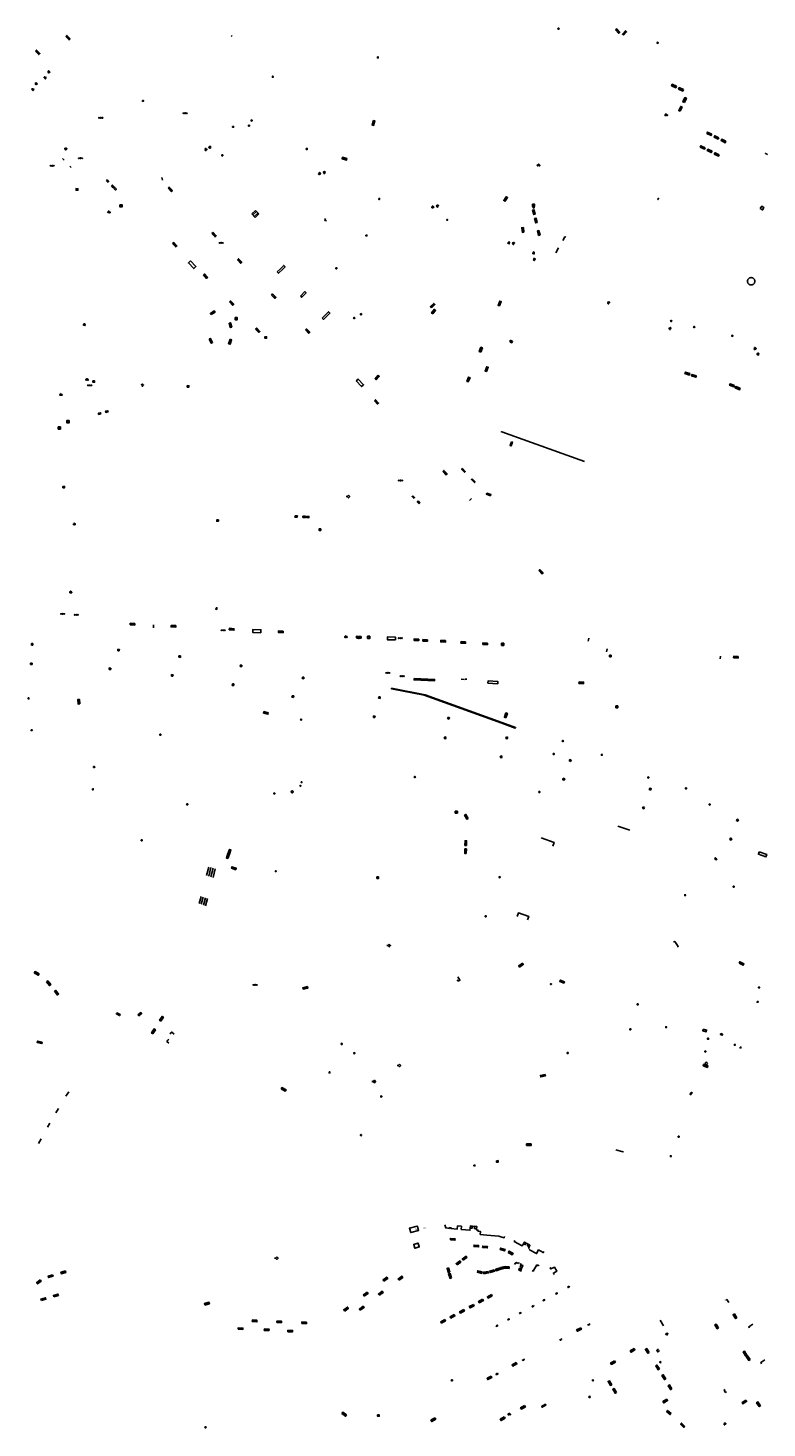
# Model space of a CAD drawing. Units: inches. Extents: x 574345 to 589616, y 4785911 to 4798522.
# Drawn here: x 583564 to 583923, y 4796727 to 4797407 of the extents above; entities that cross this region are included whole.
import ezdxf
from ezdxf.enums import TextEntityAlignment as Align

# ---------------------------------------------------------------- set-up
doc = ezdxf.new("R2010")
doc.units = ezdxf.units.IN
doc.header["$MEASUREMENT"] = 0
for name, color, linetype in [('090101', 1, 'Continuous'), ('090102', 9, 'Continuous'), ('090103', 9, 'Continuous'), ('090106', 9, 'Continuous'), ('090107', 9, 'Continuous'), ('090109', 9, 'Continuous'), ('090111', 4, 'Continuous'), ('090114', 9, 'Continuous'), ('090117', 9, 'Continuous'), ('090120', 9, 'Continuous'), ('090122', 9, 'Continuous'), ('090202', 1, 'Continuous'), ('090203', 9, 'Continuous'), ('090205', 9, 'Continuous'), ('090206', 9, 'Continuous'), ('090207', 9, 'Continuous'), ('090209', 9, 'Continuous'), ('090210', 9, 'Continuous'), ('090212', 9, 'Continuous'), ('090213', 9, 'Continuous'), ('090216', 9, 'Continuous'), ('090217', 9, 'Continuous'), ('090218', 9, 'Continuous'), ('090223', 9, 'Continuous'), ('090311', 9, 'Continuous'), ('260208', 9, 'Continuous')]:
    doc.layers.add(name, color=color, linetype=linetype)
doc.styles.add('ARIAL', font='arial.ttf', dxfattribs={"height": 1})
doc.styles.add('ROMANS', font='romans__.ttf', dxfattribs={"height": 1})
doc.styles.get("Standard").update_dxf_attribs({"font": 'arial.ttf'})

# ---------------------------------------------------------------- blocks, each defined once
blk = doc.blocks.new('POSTEM')
for radius in [0.29, 0.21, 0.12]:
    blk.add_circle((0, 0), radius)
blk = doc.blocks.new('POSTEH')
for points in [[(-0.23, 0.23), (0.23, 0.23), (0.23, -0.23), (-0.23, -0.23), (-0.23, 0.23)], [(-0.145, 0.145), (0.145, 0.145), (0.145, -0.145), (-0.145, -0.145), (-0.145, 0.145)], [(-0.065, 0.065), (0.065, 0.065), (0.065, -0.065), (-0.065, -0.065), (-0.065, 0.065)]]:
    blk.add_lwpolyline(points)
blk = doc.blocks.new('A$Cde1f4e34')
at = {"layer": '090223'}
for points in [[(0, 0.12, 1), (0, -0.12, 1)], [(0.4, 0.11, 1), (0.4, -0.13, 1)]]:
    blk.add_lwpolyline(points, format="xyb", close=True, dxfattribs=at)
at = {"layer": '090223', "const_width": 0.01}
blk.add_lwpolyline([(-0.06, 0.53), (-0.06, 0.02)], dxfattribs=at)
blk.add_lwpolyline([(-0.06, 0.53), (0.14, 0.53, -0.828096), (0.07, 0.31), (-0.06, 0.31)], format="xyb", dxfattribs=at)
at = {"layer": '090223'}
for points in [[(0.14, 0.26), (0.09, 0.26), (0.08, 0.24), (0.01, 0.01)], [(0.31, 0.22), (0.22, -0.01), (0.06, 0.17)], [(0.07, 0.2), (0.3, 0.19)], [(0.3, 0.19), (0.4, -0.01), (0.22, -0.01)], [(0.28, 0.23), (0.36, 0.22)]]:
    blk.add_lwpolyline(points, dxfattribs=at)
blk = doc.blocks.new('PBICIS')
at = {"layer": '090223', "xscale": 1.963139950929655, "yscale": 1.963139950929655, "zscale": 1.963139950929655}
blk.add_blockref('A$Cde1f4e34', (-0.33, -0.16), dxfattribs=at)
blk = doc.blocks.new('OTA_TAO')
for points in [[(0.31, 0.68), (1.13, 0.68), (1.13, 0), (0.31, 0)], [(0.52, 0.32), (0.48, 0.32), (0.45, 0.31), (0.42, 0.3), (0.4, 0.29), (0.39, 0.26), (0.39, 0.23), (0.38, 0.2), (0.38, 0.16), (0.39, 0.12), (0.41, 0.1), (0.43, 0.09), (0.46, 0.08), (0.5, 0.08), (0.54, 0.08), (0.57, 0.09), (0.59, 0.1), (0.6, 0.13), (0.6, 0.16), (0.6, 0.22), (0.6, 0.26), (0.59, 0.28), (0.58, 0.3), (0.56, 0.31), (0.54, 0.32)], [(0.52, 0.26), (0.49, 0.26), (0.47, 0.26), (0.46, 0.25), (0.46, 0.25), (0.45, 0.25), (0.45, 0.22), (0.45, 0.19), (0.45, 0.19), (0.45, 0.15), (0.45, 0.14), (0.46, 0.14), (0.47, 0.14), (0.5, 0.14), (0.53, 0.14), (0.54, 0.14), (0.54, 0.15), (0.54, 0.17), (0.54, 0.22), (0.54, 0.24), (0.54, 0.24), (0.54, 0.25), (0.54, 0.25), (0.53, 0.26)], [(0.96, 0.65), (0.92, 0.65), (0.89, 0.64), (0.86, 0.63), (0.85, 0.62), (0.83, 0.6), (0.83, 0.56), (0.83, 0.53), (0.83, 0.49), (0.83, 0.45), (0.85, 0.43), (0.87, 0.42), (0.9, 0.41), (0.95, 0.41), (0.98, 0.41), (1.01, 0.42), (1.03, 0.44), (1.04, 0.46), (1.05, 0.5), (1.05, 0.55), (1.04, 0.59), (1.04, 0.61), (1.02, 0.63), (1, 0.64), (0.98, 0.65)], [(0.96, 0.59), (0.93, 0.59), (0.91, 0.59), (0.9, 0.59), (0.9, 0.58), (0.9, 0.58), (0.89, 0.55), (0.89, 0.52), (0.89, 0.52), (0.89, 0.48), (0.9, 0.48), (0.9, 0.47), (0.91, 0.47), (0.95, 0.47), (0.97, 0.47), (0.98, 0.48), (0.98, 0.48), (0.99, 0.5), (0.99, 0.55), (0.98, 0.57), (0.98, 0.58), (0.98, 0.58), (0.98, 0.58), (0.97, 0.59)]]:
    blk.add_lwpolyline(points, close=True)
for points in [[(0.42, 0.59), (0.37, 0.59), (0.37, 0.64), (0.55, 0.64), (0.55, 0.59), (0.49, 0.59)], [(0.42, 0.59), (0.42, 0.4), (0.49, 0.4), (0.49, 0.59)], [(0.62, 0.64), (0.55, 0.4)], [(0.62, 0.4), (0.55, 0.4)], [(0.62, 0.64), (0.72, 0.64)], [(0.63, 0.45), (0.62, 0.4)], [(0.68, 0.26), (0.62, 0.26), (0.62, 0.32), (0.81, 0.32), (0.81, 0.26), (0.75, 0.26)], [(0.63, 0.45), (0.71, 0.45)], [(0.67, 0.59), (0.64, 0.5)], [(0.64, 0.5), (0.7, 0.5)], [(0.67, 0.59), (0.7, 0.5)], [(0.68, 0.26), (0.68, 0.08), (0.75, 0.08), (0.75, 0.26)], [(0.71, 0.45), (0.73, 0.4)], [(0.72, 0.64), (0.79, 0.4), (0.73, 0.4)], [(0.91, 0.32), (0.83, 0.08)], [(0.91, 0.08), (0.83, 0.08)], [(0.91, 0.32), (1.01, 0.32)], [(0.92, 0.13), (0.91, 0.08)], [(0.92, 0.13), (1, 0.13)], [(0.96, 0.26), (0.93, 0.17)], [(0.93, 0.17), (0.99, 0.17)], [(0.96, 0.26), (0.99, 0.17)], [(1, 0.13), (1.01, 0.08)], [(1.01, 0.32), (1.08, 0.08), (1.01, 0.08)]]:
    blk.add_lwpolyline(points)
at = {"layer": '260208', "const_width": 0.02}
blk.add_lwpolyline([(0, 1.29), (0, 0.25)], dxfattribs=at)
blk.add_lwpolyline([(0, 1.29), (0.39, 1.29, -0.828096), (0.27, 0.84), (0.01, 0.83)], format="xyb", dxfattribs=at)
blk = doc.blocks.new('PANINF')
for p, q in [((-0.75, 0), (0, 0)), ((0, 0), (0.75, 0))]:
    blk.add_line(p, q)
for points in [[(-0.75, -0.1), (-0.75, 0.1), (-0.95, 0.1), (-0.95, -0.1)], [(0.95, -0.1), (0.95, 0.1), (0.75, 0.1), (0.75, -0.1)]]:
    blk.add_lwpolyline(points, close=True)
for radius in [0.21, 0.12]:
    blk.add_circle((0, 0), radius)
blk = doc.blocks.new('BANCO')
blk.add_line((1.125, 0.1875), (-1.125, 0.1875))
blk.add_lwpolyline([(1.125, 0.75), (1.125, 0), (-1.125, 0), (-1.125, 0.75)], close=True)
blk = doc.blocks.new('BICI')
at = {"color": 9, "linetype": 'Continuous', "flags": 128}
for points in [[(-0.25, 0.1), (-0.28, 0.11), (-0.31, 0.11), (-0.34, 0.1), (-0.37, 0.08), (-0.38, 0.07), (-0.4, 0.06), (-0.42, 0.03), (-0.43, 0.02), (-0.44, -0.01), (-0.45, -0.04), (-0.46, -0.06), (-0.46, -0.08), (-0.47, -0.12)], [(-0.16, 0.27), (-0.28, -0.12)], [(-0.11, -0.11), (-0.12, -0.08), (-0.13, -0.04), (-0.14, 0), (-0.15, 0.02), (-0.17, 0.04), (-0.19, 0.06), (-0.2, 0.07)], [(-0.12, 0.2), (-0.17, 0.35)], [(0.03, 0.05), (0, 0.05)], [(0.07, -0.04), (0.19, 0.2)], [(0.22, 0.07), (0.2, 0.06), (0.19, 0.04), (0.18, 0.02), (0.16, 0), (0.15, -0.02), (0.15, -0.04), (0.14, -0.06), (0.14, -0.09), (0.13, -0.11), (0.13, -0.14), (0.13, -0.16), (0.14, -0.19), (0.14, -0.22), (0.15, -0.24), (0.16, -0.27)], [(0.25, 0.1), (0.28, 0.1), (0.3, 0.11), (0.33, 0.11), (0.36, 0.1), (0.38, 0.09), (0.41, 0.07), (0.42, 0.05), (0.44, 0.03), (0.46, 0), (0.47, -0.02), (0.48, -0.06), (0.48, -0.09), (0.49, -0.13), (0.49, -0.17), (0.49, -0.19), (0.48, -0.21)], [(-0.47, -0.16), (-0.46, -0.21), (-0.46, -0.23), (-0.45, -0.26), (-0.43, -0.29), (-0.42, -0.32), (-0.4, -0.34), (-0.38, -0.36), (-0.37, -0.37), (-0.34, -0.39), (-0.31, -0.4)], [(-0.29, -0.14), (-0.07, -0.14)], [(-0.27, -0.4), (-0.24, -0.39), (-0.22, -0.38), (-0.2, -0.36), (-0.18, -0.34), (-0.16, -0.32), (-0.15, -0.29), (-0.13, -0.27), (-0.12, -0.24), (-0.12, -0.21), (-0.11, -0.18), (-0.11, -0.17)], [(0.05, -0.04), (0.03, -0.03), (0.02, -0.02), (0.01, -0.01), (-0.01, -0.01), (-0.03, -0.02), (-0.05, -0.03), (-0.06, -0.04), (-0.07, -0.06), (-0.08, -0.08), (-0.09, -0.1), (-0.09, -0.11)], [(-0.09, -0.17), (-0.09, -0.19), (-0.08, -0.2), (-0.08, -0.21), (-0.07, -0.23), (-0.07, -0.24), (-0.06, -0.25), (-0.05, -0.26), (-0.03, -0.27), (-0.02, -0.28), (0, -0.28), (0.01, -0.27), (0.02, -0.27)], [(-0.05, -0.34), (-0.03, -0.34)], [(0.04, -0.25), (0.06, -0.24), (0.06, -0.22), (0.07, -0.2), (0.08, -0.18), (0.08, -0.16), (0.08, -0.14), (0.08, -0.12), (0.07, -0.1), (0.07, -0.08), (0.06, -0.07)], [(0.17, -0.31), (0.19, -0.33), (0.21, -0.35), (0.23, -0.37), (0.25, -0.38), (0.28, -0.39), (0.3, -0.4), (0.32, -0.4), (0.35, -0.39), (0.37, -0.38), (0.39, -0.37), (0.42, -0.35), (0.43, -0.33), (0.44, -0.31), (0.45, -0.29), (0.47, -0.27), (0.47, -0.25)]]:
    blk.add_lwpolyline(points, dxfattribs=at)
at = {"color": 9, "linetype": 'Continuous'}
for points in [[(-0.22, 0.37), (-0.09, 0.37), (-0.09, 0.38), (-0.1, 0.39), (-0.23, 0.39), (-0.24, 0.39)], [(-0.24, 0.39), (-0.24, 0.37), (-0.22, 0.37)], [(-0.13, 0.3), (0.17, 0.3)], [(-0.05, -0.02), (-0.12, 0.2)], [(0.02, -0.01), (0.03, 0.05)], [(0.03, 0.05), (0.06, 0.05)], [(0.17, 0.3), (0.17, 0.36), (0.18, 0.38), (0.18, 0.41), (0.17, 0.42), (0.15, 0.43), (0.12, 0.43)], [(0.17, 0.3), (0.31, -0.14)], [(-0.05, -0.34), (-0.08, -0.34)], [(-0.03, -0.27), (-0.05, -0.34)]]:
    blk.add_lwpolyline(points, dxfattribs=at)
blk = doc.blocks.new('VADO')
blk.add_lwpolyline([(0, 0.25, 1), (0, -0.25, 1)], format="xyb", close=True)
blk.add_lwpolyline([(-0.09, 0.11), (0, -0.14), (0.09, 0.11)])
blk = doc.blocks.new('BUZON')
for p, q in [((-0.525, 0.525), (0.525, -0.525)), ((0.525, 0.525), (-0.525, -0.525))]:
    blk.add_line(p, q)
blk.add_lwpolyline([(-0.525, 0.525), (0.525, 0.525), (0.525, -0.525), (-0.525, -0.525)], close=True)
blk = doc.blocks.new('CATELE')
blk.add_lwpolyline([(0.56, 0.56), (0.56, -0.56), (-0.56, -0.56), (-0.56, 0.56)], close=True)
at = {"style": 'ROMANS'}
blk.add_text('TEL', height=0.453, dxfattribs=at).set_placement((0, 0), align=Align.MIDDLE)
blk = doc.blocks.new('BUSTOP')
blk.add_line((0, 0), (0.5, 0))
blk.add_lwpolyline([(1.15, 0.65), (0.5, 0), (1.15, -0.65), (1.79, 0)], close=True)
blk.add_text('B', height=0.5).set_placement((0.97, -0.23))
blk = doc.blocks.new('COLTEN')
for p, q in [((-0.375, -0.375), (-0.375, 0.375)), ((-0.375, 0.375), (0.375, 0.375)), ((-0.305, -0.305), (-0.305, 0.305)), ((-0.305, 0.305), (0.305, 0.305)), ((-0.23, -0.23), (-0.23, 0.23)), ((-0.23, 0.23), (0.23, 0.23)), ((-0.145, -0.145), (-0.145, 0.145)), ((-0.145, 0.145), (0.145, 0.145)), ((-0.065, 0.065), (0.065, 0.065)), ((-0.065, -0.065), (-0.065, 0.065)), ((0.065, 0.065), (0.065, -0.065)), ((0.145, 0.145), (0.145, -0.145)), ((0.23, 0.23), (0.23, -0.23)), ((0.305, 0.305), (0.305, -0.305)), ((0.375, 0.375), (0.375, -0.375)), ((0.375, -0.375), (-0.375, -0.375)), ((0.305, -0.305), (-0.305, -0.305)), ((0.23, -0.23), (-0.23, -0.23)), ((0.145, -0.145), (-0.145, -0.145)), ((0.065, -0.065), (-0.065, -0.065))]:
    blk.add_line(p, q)
blk = doc.blocks.new('MONUME')
for p, q in [((-0.5, -0.5), (-0.5, 0.5)), ((-0.5, 0.5), (0.5, 0.5)), ((-0.25, -0.25), (-0.25, 0.25)), ((-0.25, 0.25), (0, 0)), ((0, 0), (0.25, 0.25)), ((0.25, 0.25), (0.25, -0.25)), ((0.5, 0.5), (0.5, -0.5)), ((0.5, -0.5), (-0.5, -0.5))]:
    blk.add_line(p, q)

msp = doc.modelspace()

# ---------------------------------------------------------------- linework, layer by layer
at = {"layer": '090101', "flags": 128}
for points in [[(583674.54, 4797318.51), (583672.75, 4797316.85)], [(583672.75, 4797316.85), (583674.29, 4797315.2)], [(583674.92, 4797318.1), (583673.13, 4797316.44)], [(583673.91, 4797315.6), (583675.69, 4797317.26)], [(583674.29, 4797315.2), (583676.07, 4797316.86)], [(583676.07, 4797316.86), (583674.54, 4797318.51)], [(583820.35, 4797298), (583821.75, 4797300.48)], [(583825.16, 4797305.51), (583824.72, 4797305.73), (583823.73, 4797303.99)], [(583913.49, 4797284.15), (583913.51, 4797284.37), (583913.55, 4797284.59), (583913.62, 4797284.8), (583913.71, 4797285.01), (583913.83, 4797285.19), (583913.97, 4797285.37), (583914.14, 4797285.52), (583914.32, 4797285.65), (583914.51, 4797285.76), (583914.72, 4797285.84), (583914.93, 4797285.9), (583915.15, 4797285.92), (583915.38, 4797285.92), (583915.6, 4797285.9), (583915.81, 4797285.84), (583916.02, 4797285.76), (583916.22, 4797285.65), (583916.4, 4797285.52), (583916.56, 4797285.37), (583916.7, 4797285.2), (583916.82, 4797285.01), (583916.92, 4797284.81), (583916.99, 4797284.6), (583917.03, 4797284.38), (583917.04, 4797284.15), (583917.03, 4797283.93), (583916.99, 4797283.71), (583916.92, 4797283.5), (583916.82, 4797283.3), (583916.7, 4797283.11), (583916.56, 4797282.94), (583916.4, 4797282.79), (583916.22, 4797282.66), (583916.02, 4797282.55), (583915.82, 4797282.47), (583915.6, 4797282.41), (583915.38, 4797282.38), (583915.16, 4797282.38), (583914.94, 4797282.41), (583914.72, 4797282.47), (583914.51, 4797282.55), (583914.32, 4797282.65), (583914.14, 4797282.79), (583913.98, 4797282.94), (583913.83, 4797283.11), (583913.71, 4797283.3), (583913.62, 4797283.5), (583913.55, 4797283.71), (583913.51, 4797283.93), (583913.49, 4797284.15)], [(583794.17, 4797211.09), (583794.18, 4797211.09)], [(583794.18, 4797211.09), (583802.25, 4797208.16), (583834.23, 4797196.62)], [(583798.82, 4797206.18), (583798.17, 4797204.39), (583798.66, 4797204.21), (583799.32, 4797206), (583798.82, 4797206.18)], [(583740.62, 4797086.51), (583740.54, 4797086.21), (583756.43, 4797083.01), (583794.18, 4797069.46)], [(583794.18, 4797069.83), (583756.93, 4797083.2), (583740.62, 4797086.51)], [(583794.18, 4797069.46), (583800.67, 4797067.13), (583800.79, 4797067.45), (583794.18, 4797069.83)], [(583691.83, 4797036.02), (583691.83, 4797036.2), (583691.9, 4797036.37), (583692.02, 4797036.5), (583692.19, 4797036.57), (583692.37, 4797036.57), (583692.54, 4797036.51), (583692.67, 4797036.38), (583692.74, 4797036.21), (583692.74, 4797036.03), (583692.68, 4797035.87), (583692.55, 4797035.74), (583692.38, 4797035.66), (583692.2, 4797035.66), (583692.04, 4797035.73), (583691.91, 4797035.85), (583691.83, 4797036.02)], [(583892.02, 4796920.89), (583893.63, 4796920.37), (583893.36, 4796919.51), (583891.74, 4796920.03), (583892.02, 4796920.89)], [(583900.5, 4796918.68), (583901.4, 4796918.33), (583901.23, 4796917.9), (583900.33, 4796918.25), (583900.5, 4796918.68)], [(583892.85, 4796904.13), (583892.89, 4796904.35), (583893.02, 4796904.54), (583893.22, 4796904.67), (583893.44, 4796904.71), (583893.67, 4796904.66), (583893.86, 4796904.53), (583893.98, 4796904.34), (583894.02, 4796904.11), (583893.98, 4796903.89), (583893.85, 4796903.7), (583893.65, 4796903.57), (583893.43, 4796903.53), (583893.2, 4796903.58), (583893.01, 4796903.71), (583892.89, 4796903.9), (583892.85, 4796904.13)], [(583583.72, 4796890.37), (583582.34, 4796888.27)], [(583578.73, 4796882.31), (583577.52, 4796880.25)], [(583574.63, 4796875.23), (583573.51, 4796873.21)], [(583569.07, 4796865.23), (583570.32, 4796867.48)], [(583853.1, 4796861.54), (583852.97, 4796861.16), (583849.61, 4796862.21)], [(583766.4, 4796825.73), (583766.9, 4796824.25), (583768.69, 4796824.06), (583768.74, 4796824.67)], [(583778.75, 4796824.16), (583778.64, 4796823.15), (583774.44, 4796823.53), (583774.54, 4796825.06), (583772.64, 4796825.24), (583772.47, 4796823.71), (583769.33, 4796824.01), (583769.39, 4796824.6)], [(583781, 4796824.9), (583779.78, 4796825.02)], [(583781.79, 4796823.89), (583781.73, 4796823.37), (583782.28, 4796823.31)], [(583782.57, 4796822.7), (583782.63, 4796823.28)], [(583794.17, 4796819.81), (583792.67, 4796820.22), (583786.89, 4796820.8), (583783.67, 4796821.09), (583783.75, 4796822.58), (583782.57, 4796822.7)], [(583795.5, 4796820.06), (583795.32, 4796819.5), (583794.17, 4796819.81)], [(583794.17, 4796819.81), (583794.17, 4796819.81)], [(583804.71, 4796816.56), (583804.06, 4796815.57), (583800.19, 4796817.72), (583800.44, 4796818.2)], [(583807.01, 4796816.36), (583806.01, 4796816.93)], [(583807.43, 4796815.09), (583807.14, 4796814.57), (583807.66, 4796814.28)], [(583814.55, 4796812.82), (583814.27, 4796812.27), (583811.98, 4796813.54), (583811.06, 4796811.81), (583807.61, 4796813.62), (583807.81, 4796814.01)], [(583800.2, 4796807), (583800.68, 4796806.74), (583801.12, 4796807.54), (583802.27, 4796807)], [(583802.5, 4796807.48), (583802.27, 4796807)], [(583802.27, 4796807), (583802.27, 4796807)], [(583802.27, 4796807), (583802.27, 4796807)], [(583803.18, 4796803.45), (583803.17, 4796803.43), (583803.67, 4796803.2)], [(583803.48, 4796806.96), (583803.23, 4796806.5), (583803.61, 4796806.3)], [(583804.33, 4796805.92), (583804.38, 4796805.89), (583803.59, 4796804.29)], [(583808.91, 4796803.64), (583809.38, 4796803.33), (583811.21, 4796806.25), (583811.79, 4796805.88), (583812.09, 4796806.35)], [(583817.74, 4796804.91), (583817.68, 4796804.88), (583817.95, 4796804.36), (583819.69, 4796805.25), (583820.83, 4796803.24), (583819.19, 4796802.3), (583819.58, 4796801.57)]]:
    msp.add_lwpolyline(points, dxfattribs=at)
at = {"layer": '090101'}
for points in [[(583793.95, 4797210.81), (583794.05, 4797211.13), (583794.17, 4797211.09)], [(583774.96, 4797193.24), (583776.37, 4797191.75), (583775.98, 4797191.38), (583774.57, 4797192.87), (583774.96, 4797193.24)], [(583779.77, 4797188.22), (583781.19, 4797186.73), (583780.8, 4797186.36), (583779.38, 4797187.85), (583779.77, 4797188.22)], [(583786.89, 4797181.25), (583788.81, 4797180.51), (583788.61, 4797180), (583786.69, 4797180.74), (583786.89, 4797181.25)]]:
    msp.add_lwpolyline(points, dxfattribs=at)
for points in [[(583607.16, 4796928.78), (583608.7, 4796928.02), (583608.46, 4796927.45), (583606.91, 4796928.21)], [(583617.34, 4796927.81), (583618.73, 4796928.86), (583619.11, 4796928.38), (583617.73, 4796927.34)]]:
    msp.add_lwpolyline(points, close=True, dxfattribs=at)
at = {"layer": '090102', "flags": 128}
msp.add_lwpolyline([(583870.76, 4796764.64), (583869.86, 4796764.06), (583869.37, 4796764.8), (583870.28, 4796765.39)], dxfattribs=at)
at = {"layer": '090103', "flags": 128}
for points in [[(583663.08, 4797403.2), (583662.7, 4797403.35)], [(583922.05, 4797346.04), (583922.17, 4797346.29), (583922.97, 4797345.89), (583922.86, 4797345.65)], [(583870.15, 4797324.05), (583870.14, 4797324.07), (583870.14, 4797324.08), (583870.14, 4797324.1), (583870.13, 4797324.11), (583870.13, 4797324.12), (583870.12, 4797324.14), (583870.11, 4797324.15), (583870.1, 4797324.16), (583870.09, 4797324.17), (583870.08, 4797324.18), (583870.07, 4797324.18), (583870.05, 4797324.19), (583870.04, 4797324.19), (583870.03, 4797324.2), (583870.01, 4797324.2), (583870, 4797324.2), (583869.98, 4797324.2), (583869.97, 4797324.19), (583869.96, 4797324.19), (583869.94, 4797324.19), (583869.93, 4797324.18), (583869.92, 4797324.17), (583869.91, 4797324.16), (583869.9, 4797324.15), (583869.89, 4797324.14), (583869.88, 4797324.13), (583869.87, 4797324.12), (583869.87, 4797324.1), (583869.86, 4797324.09), (583869.86, 4797324.08), (583869.86, 4797324.06), (583869.86, 4797324.05), (583869.86, 4797324.03), (583869.86, 4797324.02), (583869.87, 4797324.01), (583869.87, 4797323.99), (583869.88, 4797323.98), (583869.89, 4797323.97), (583869.9, 4797323.96), (583869.91, 4797323.95), (583869.92, 4797323.94), (583869.93, 4797323.93), (583869.94, 4797323.92), (583869.96, 4797323.92), (583869.97, 4797323.91), (583869.98, 4797323.91), (583870, 4797323.91), (583870.01, 4797323.91), (583870.03, 4797323.91), (583870.04, 4797323.92), (583870.05, 4797323.92), (583870.07, 4797323.93), (583870.08, 4797323.93), (583870.09, 4797323.94), (583870.1, 4797323.95), (583870.11, 4797323.96), (583870.12, 4797323.97), (583870.13, 4797323.99), (583870.13, 4797324), (583870.14, 4797324.01), (583870.14, 4797324.03), (583870.14, 4797324.04), (583870.15, 4797324.05)], [(583870.3, 4797324.37), (583870.3, 4797324.39), (583870.29, 4797324.4), (583870.28, 4797324.42), (583870.27, 4797324.43), (583870.25, 4797324.44), (583870.23, 4797324.45), (583870.22, 4797324.45), (583870.2, 4797324.45), (583870.18, 4797324.45), (583870.16, 4797324.44), (583870.15, 4797324.43), (583870.14, 4797324.41), (583870.13, 4797324.4), (583870.12, 4797324.38), (583870.12, 4797324.36), (583870.12, 4797324.35), (583870.12, 4797324.33), (583870.13, 4797324.31), (583870.14, 4797324.3), (583870.16, 4797324.29), (583870.17, 4797324.28), (583870.19, 4797324.27), (583870.21, 4797324.27), (583870.23, 4797324.27), (583870.24, 4797324.27), (583870.26, 4797324.28), (583870.27, 4797324.29), (583870.29, 4797324.31), (583870.29, 4797324.32), (583870.3, 4797324.34), (583870.3, 4797324.37)], [(583919.73, 4797319.46), (583920.38, 4797320.59), (583921.51, 4797319.94), (583920.86, 4797318.81), (583919.73, 4797319.46)], [(583708.54, 4797314.67), (583708.24, 4797313.65), (583708.95, 4797313.45)], [(583798.33, 4797254.86), (583798.06, 4797254.98), (583798.22, 4797255.37), (583798.49, 4797255.25)], [(583799.31, 4797255.09), (583798.99, 4797254.31), (583798.25, 4797254.62), (583798.57, 4797255.4), (583799.31, 4797255.09)], [(583879.46, 4796960.63), (583879.87, 4796961.03), (583878.16, 4796963.48), (583877.6, 4796963.28)], [(583632.89, 4796918.51), (583633.84, 4796919.44), (583634.92, 4796918.43)], [(583632.36, 4796913.96), (583631.45, 4796914.83), (583631.95, 4796915.44), (583632.44, 4796916.04)], [(583902.77, 4796789.27), (583902.83, 4796789.18)], [(583903.34, 4796789.63), (583903.4, 4796789.54), (583904.38, 4796788.06)], [(583914.42, 4796775.79), (583914.14, 4796776.22), (583916.07, 4796777.49)], [(583920.31, 4796758.25), (583919.93, 4796758.84), (583921.93, 4796760.15)]]:
    msp.add_lwpolyline(points, dxfattribs=at)
at = {"layer": '090106', "flags": 128}
for points in [[(583642.91, 4797294.09), (583645.55, 4797291.33), (583644.49, 4797290.32), (583641.85, 4797293.08), (583642.91, 4797294.09)], [(583919.21, 4797006.92), (583922.85, 4797005.62), (583922.46, 4797004.52), (583918.82, 4797005.82), (583919.21, 4797006.92)]]:
    msp.add_lwpolyline(points, dxfattribs=at)
at = {"layer": '090106'}
for points in [[(583723.32, 4797235.72), (583724.32, 4797236.65), (583727, 4797233.92), (583726.01, 4797233), (583723.32, 4797235.72)], [(583624.9, 4797117.25), (583624.87, 4797115.82)], [(583677.02, 4797113.39), (583673.17, 4797113.59), (583673.25, 4797115.03), (583677.09, 4797114.84), (583677.02, 4797113.39)], [(583742.42, 4797109.9), (583738.58, 4797110.01), (583738.62, 4797111.44), (583742.46, 4797111.33), (583742.42, 4797109.9)], [(583751.53, 4797091.21), (583751.51, 4797090.51), (583761.47, 4797090.05), (583761.49, 4797090.75), (583751.53, 4797091.21)], [(583792.2, 4797088.59), (583787.41, 4797088.94), (583787.46, 4797090), (583792.25, 4797089.65), (583792.2, 4797088.59)]]:
    msp.add_lwpolyline(points, dxfattribs=at)
at = {"layer": '090107', "flags": 128}
for points in [[(583817.8, 4796942.7), (583817.81, 4796942.79), (583817.86, 4796942.86), (583817.94, 4796942.91), (583818.02, 4796942.93), (583818.11, 4796942.91), (583818.18, 4796942.86), (583818.23, 4796942.79), (583818.25, 4796942.7), (583818.23, 4796942.61), (583818.18, 4796942.54), (583818.11, 4796942.49), (583818.02, 4796942.48), (583817.93, 4796942.49), (583817.86, 4796942.54), (583817.81, 4796942.62), (583817.8, 4796942.7)], [(583791.53, 4796856.93), (583792.35, 4796857.01), (583792.42, 4796856.23), (583791.6, 4796856.15), (583791.53, 4796856.93)]]:
    msp.add_lwpolyline(points, dxfattribs=at)
at = {"layer": '090109', "flags": 128}
for points in [[(583581.46, 4797343.05), (583580.75, 4797343.72)], [(583584.95, 4797339.38), (583584.23, 4797340.08)], [(583629.23, 4797333.21), (583629.13, 4797333.92), (583629.03, 4797334.63)], [(583836.01, 4797109.31), (583836.2, 4797110.04), (583836.38, 4797110.77)], [(583845.05, 4797104.11), (583845.18, 4797104.85), (583845.31, 4797105.59)], [(583900.26, 4797100.67), (583900.31, 4797101.99)]]:
    msp.add_lwpolyline(points, dxfattribs=at)
at = {"layer": '090109'}
for points in [[(583779.47, 4797178.56), (583778.96, 4797178.1), (583778.46, 4797177.64)], [(583774.4, 4797090.82), (583776.09, 4797090.77)], [(583776.38, 4797090.83), (583777.15, 4797090.78)]]:
    msp.add_lwpolyline(points, dxfattribs=at)
at = {"layer": '090111', "flags": 128}
for points in [[(583602.02, 4797333.03), (583602.75, 4797332.25), (583603.14, 4797332.62), (583602.41, 4797333.39), (583602.02, 4797333.03)], [(583604.54, 4797330.47), (583605.34, 4797329.62), (583605.77, 4797330.03), (583604.98, 4797330.88), (583604.54, 4797330.47)], [(583605.66, 4797329.28), (583606.4, 4797328.47), (583606.89, 4797328.92), (583606.15, 4797329.72), (583605.66, 4797329.28)], [(583686.45, 4797290.11), (583688.21, 4797291.82), (583688.82, 4797291.19), (583687.71, 4797290.11)], [(583897.54, 4797003.68), (583897.85, 4797004.06), (583898.62, 4797003.4), (583898.31, 4797003.02), (583897.54, 4797003.68)], [(583772.88, 4796944.08), (583772.48, 4796944.76)], [(583814.88, 4796789.49), (583814.21, 4796789.13), (583814.35, 4796788.89), (583815.02, 4796789.25), (583814.88, 4796789.49)], [(583821.02, 4796792.74), (583820.35, 4796792.38), (583820.49, 4796792.13), (583821.16, 4796792.5), (583821.02, 4796792.74)], [(583826.88, 4796795.92), (583826.21, 4796795.56), (583826.35, 4796795.31), (583827.02, 4796795.68), (583826.88, 4796795.92)], [(583803.35, 4796783.25), (583802.68, 4796782.89), (583802.82, 4796782.64), (583803.49, 4796783.01), (583803.35, 4796783.25)], [(583809.51, 4796786.53), (583808.83, 4796786.17), (583808.97, 4796785.92), (583809.64, 4796786.29), (583809.51, 4796786.53)], [(583791.34, 4796776.72), (583791.49, 4796776.45), (583792.16, 4796776.82), (583792.01, 4796777.1), (583791.34, 4796776.72)], [(583797.73, 4796780.15), (583797.06, 4796779.79), (583797.2, 4796779.54), (583797.87, 4796779.91), (583797.73, 4796780.15)], [(583835.94, 4796777.54), (583836.2, 4796777.08), (583836.83, 4796777.43), (583836.58, 4796777.88)], [(583822.35, 4796770.19), (583822.6, 4796769.73), (583823.19, 4796770.08), (583822.95, 4796770.52)], [(583804.13, 4796760.35), (583804.4, 4796759.89), (583805, 4796760.25), (583804.74, 4796760.68)], [(583791.97, 4796753.7), (583792.22, 4796753.31), (583791.6, 4796752.97), (583791.36, 4796753.36), (583791.97, 4796753.7)], [(583902.67, 4796745.81), (583902.12, 4796745.45), (583902.83, 4796744.36), (583903.37, 4796744.71)], [(583815.61, 4796738.3), (583815.41, 4796738.67)]]:
    msp.add_lwpolyline(points, dxfattribs=at)
at = {"layer": '090111'}
for points in [[(583687.71, 4797290.11), (583685.61, 4797288.07), (583685, 4797288.7)], [(583685, 4797288.7), (583686.45, 4797290.11)], [(583696.37, 4797277), (583698.5, 4797279.17), (583699.09, 4797278.59), (583696.96, 4797276.42), (583696.37, 4797277)], [(583706.81, 4797266.23), (583709.98, 4797269.35), (583710.62, 4797268.7), (583707.44, 4797265.59), (583706.81, 4797266.23)], [(583599.38, 4797219.77), (583599.24, 4797220.32), (583598.13, 4797220.03), (583598.27, 4797219.48), (583599.38, 4797219.77)], [(583602.84, 4797220.74), (583601.73, 4797220.45), (583601.58, 4797220.99), (583602.69, 4797221.28), (583602.84, 4797220.74)], [(583750.94, 4797179.96), (583750.52, 4797179.55), (583751.34, 4797178.72), (583751.76, 4797179.13), (583750.94, 4797179.96)], [(583753.49, 4797177.43), (583753.07, 4797177.02), (583753.89, 4797176.19), (583754.31, 4797176.6), (583753.49, 4797177.43)], [(583694.82, 4797170.17), (583693.7, 4797170.2), (583693.66, 4797169.63), (583694.78, 4797169.6), (583694.82, 4797170.17)], [(583697.53, 4797170.03), (583697.48, 4797169.44), (583698.64, 4797169.39), (583698.69, 4797169.98), (583697.53, 4797170.03)], [(583699.31, 4797169.95), (583699.26, 4797169.36), (583700.42, 4797169.31), (583700.46, 4797169.9), (583699.31, 4797169.95)], [(583655.32, 4797125.57), (583655.28, 4797124.79), (583655.68, 4797124.77), (583655.72, 4797125.55), (583655.32, 4797125.57)], [(583772.8, 4796946.28), (583773.77, 4796944.6), (583772.88, 4796944.08)], [(583815.41, 4796738.67), (583813.49, 4796737.49), (583813.69, 4796737.13), (583815.61, 4796738.3)]]:
    msp.add_lwpolyline(points, dxfattribs=at)
at = {"layer": '090114', "flags": 128}
msp.add_lwpolyline([(583753.91, 4796815.25), (583753.96, 4796815.11), (583754.02, 4796815.13), (583754.05, 4796815.04), (583753.96, 4796815.01), (583753.94, 4796815.07), (583751.99, 4796814.46), (583752.01, 4796814.39), (583751.91, 4796814.36), (583751.88, 4796814.45), (583751.95, 4796814.48), (583751.43, 4796816.18), (583751.37, 4796816.16), (583751.34, 4796816.25), (583751.43, 4796816.28), (583751.45, 4796816.22), (583753.4, 4796816.83), (583753.38, 4796816.9), (583753.48, 4796816.93), (583753.5, 4796816.84), (583753.44, 4796816.82), (583753.48, 4796816.67)], dxfattribs=at)
at = {"layer": '090114'}
msp.add_lwpolyline([(583753.48, 4796816.67), (583753.91, 4796815.25)], dxfattribs=at)
at = {"layer": '090117', "flags": 128}
for points in [[(583818.93, 4797009.79), (583819.54, 4797011.52), (583813.23, 4797013.75)], [(583856.26, 4797017.42), (583852.41, 4797018.8), (583850.48, 4797019.49)], [(583801.59, 4796975.63), (583802.17, 4796977.32), (583807.25, 4796975.58), (583806.67, 4796973.89)]]:
    msp.add_lwpolyline(points, dxfattribs=at)
at = {"layer": '090117'}
for points in [[(583651.79, 4796999.58), (583650.67, 4796995.45)], [(583652.84, 4796999.28), (583651.73, 4796995.16)], [(583653.9, 4796998.99), (583652.79, 4796994.87)], [(583654.96, 4796998.7), (583653.84, 4796994.57)], [(583648.06, 4796985.21), (583647.17, 4796981.9)], [(583649.09, 4796984.93), (583648.16, 4796981.5)], [(583650.12, 4796984.64), (583649.16, 4796981.1)], [(583651.15, 4796984.36), (583650.16, 4796980.7)]]:
    msp.add_lwpolyline(points, dxfattribs=at)
at = {"layer": '090120', "flags": 128}
for points in [[(583779.78, 4796825.02), (583779.8, 4796825.17), (583778.86, 4796825.25), (583778.72, 4796824.17), (583778.75, 4796824.16)], [(583779.78, 4796825.02), (583779.66, 4796824.08), (583778.75, 4796824.16)], [(583781.79, 4796823.89), (583780.87, 4796823.97), (583781, 4796824.9)], [(583781.79, 4796823.89), (583781.82, 4796823.89), (583781.96, 4796824.97), (583781.02, 4796825.05), (583781, 4796824.9)], [(583804.71, 4796816.56), (583805.21, 4796817.36), (583806.01, 4796816.93)], [(583804.71, 4796816.56), (583805.5, 4796816.13), (583806.01, 4796816.93)], [(583807.01, 4796816.36), (583806.6, 4796815.58), (583807.43, 4796815.09)], [(583807.43, 4796815.09), (583807.83, 4796815.87), (583807.01, 4796816.36)], [(583803.59, 4796804.29), (583802.77, 4796804.66), (583802.34, 4796803.82), (583803.18, 4796803.45)], [(583803.61, 4796806.3), (583803.13, 4796805.44), (583803.85, 4796805.06), (583804.33, 4796805.92)], [(583803.59, 4796804.29), (583803.67, 4796804.26), (583803.24, 4796803.42), (583803.18, 4796803.45)], [(583804.33, 4796805.92), (583804.34, 4796805.93), (583803.62, 4796806.31), (583803.61, 4796806.3)]]:
    msp.add_lwpolyline(points, dxfattribs=at)
at = {"layer": '090122', "flags": 128}
msp.add_lwpolyline([(583749.91, 4796821.99), (583749.29, 4796824.07), (583753.09, 4796825.14)], dxfattribs=at)
at = {"layer": '090122'}
for points in [[(583753.1, 4796825.1), (583753.72, 4796823.06), (583749.92, 4796821.98), (583749.91, 4796821.99)], [(583753.09, 4796825.14), (583753.1, 4796825.1)]]:
    msp.add_lwpolyline(points, dxfattribs=at)
at = {"layer": '090212'}
msp.add_lwpolyline([(583872.62, 4796776.64), (583871.04, 4796779.44)], dxfattribs=at)

# ---------------------------------------------------------------- block references
at = {"layer": '090202'}
for p, rotation in [((583583.66, 4797402.76), 133.6879685620175), ((583850.7, 4797405.95), 131.5928242254176), ((583853.45, 4797405), 227.8210687698668), ((583568.94, 4797395.62), 133.7018025613372), ((583877.65, 4797378.69), 334.257802827317), ((583881.03, 4797377.06), 334.257802827317), ((583880.59, 4797368.11), 244.4178087643213), ((583882.62, 4797372.34), 244.4178087643213), ((583732.14, 4797360.96), 73.51233903430679), ((583894.76, 4797355.45), 333.3699033220761), ((583898.23, 4797353.71), 333.3699033220761), ((583891.52, 4797348.82), 333.3699033220761), ((583894.91, 4797347.14), 333.3699033220761), ((583901.68, 4797351.98), 333.3699033220761), ((583717.62, 4797343.38), 342.987863608322), ((583898.38, 4797345.42), 333.3699033220761), ((583633.31, 4797329.09), 133.7018025613372), ((583795.68, 4797324.32), 235.8987203566878), ((583809.38, 4797317.64), 285.0017046167914), ((583810.34, 4797313.56), 285.0017046167914), ((583654.61, 4797307.07), 133.7018025613372), ((583804, 4797309.01), 277.1308720619186), ((583811.69, 4797307.5), 285.0017046167914), ((583635.5, 4797302.14), 133.7018025613372), ((583667.03, 4797294.25), 133.7018025613372), ((583650.46, 4797286.91), 133.7018025613372), ((583663.1, 4797273.82), 133.7018025613372), ((583683.59, 4797277.18), 133.7018025613372), ((583760.3, 4797272.62), 224.234870147289), ((583792.75, 4797273.48), 248.9855350222597), ((583653.5, 4797269.18), 212.6976309269263), ((583760.68, 4797269.66), 232.2519632211456), ((583662.65, 4797262.94), 103.7703682952264), ((583675.85, 4797260.61), 133.191387309894), ((583700.05, 4797260.2), 133.7018025613372), ((583653.1, 4797255.42), 117.0144514260423), ((583662.48, 4797254.64), 70.3488600708897), ((583783.6, 4797251.03), 247.9170546030262), ((583733.87, 4797237.13), 47.98922931271386), ((583786.43, 4797241.6), 247.9170546030262), ((583884.18, 4797238.96), 342.0355286230962), ((583887.36, 4797237.88), 342.0355286230962), ((583777.6, 4797236.56), 247.9170546030262), ((583905.82, 4797233.25), 337.6524877660796), ((583908.58, 4797231.9), 337.6524877660796), ((583733.54, 4797225.8), 133.191387309894), ((583766.75, 4797191.41), 133.191387309894), ((583813.42, 4797143.28), 133.191387309894), ((583614.73, 4797117.23), 356.5535685784922), ((583634.61, 4797116.18), 356.5535685784922), ((583662.86, 4797114.71), 354.1246095130103), ((583686.76, 4797113.48), 354.1246095130103), ((583724.63, 4797110.94), 354.1246095130103), ((583752.65, 4797109.63), 357.6471405483405), ((583756.9, 4797109.32), 357.6471405483405), ((583765.6, 4797108.87), 357.6471405483405), ((583775.42, 4797108.33), 357.6471405483405), ((583786.06, 4797107.66), 357.6471405483405), ((583907.87, 4797101.19), 357.6471405483405), ((583832.77, 4797089.48), 177.6779190412476), ((583588.27, 4797079.88), 272.5902686000911), ((583679.61, 4797074.81), 163.913953594118), ((583795.76, 4797073.39), 249.7616176726938), ((583776.62, 4797023.78), 301.3857904688142), ((583661.47, 4797007.09), 249.7616176726938), ((583776.17, 4797007.29), 268.0687439802194), ((583776.25, 4797011.25), 268.0687439802194), ((583660.71, 4797005.03), 249.7616176726938), ((583664.05, 4796999.37), 161.0536174362913), ((583803.71, 4796951.66), 36.61282876146615), ((583910.77, 4796953.04), 153.7923094102159), ((583568.35, 4796948.2), 149.3986330366101), ((583574.27, 4796943.35), 129.0094948683628), ((583578.15, 4796938.76), 126.6533423539548), ((583698.59, 4796941.22), 192.8091630412606), ((583823.32, 4796943.58), 338.672081248968), ((583628.51, 4796926.07), 237.8582636078199), ((583624.6, 4796919.96), 238.3201166350312), ((583569.58, 4796914.04), 348.2222778753549), ((583814.19, 4796897.89), 12.34509719996112), ((583893.18, 4796903.33), 162.4472699177991), ((583688.31, 4796891.92), 152.0016265446616), ((583807.31, 4796864.33), 0.3104944010343211), ((583770.31, 4796819.09), 176.026795814932), ((583775.85, 4796809.84), 217.0363573647777), ((583781.77, 4796815.83), 176.026795814932), ((583786, 4796815.36), 176.026795814932), ((583794.64, 4796814.16), 163.8754641596251), ((583798.64, 4796812.45), 149.4748873878345), ((583581.25, 4796802.33), 15.87713798538101), ((583767.85, 4796803.55), 287.0144932369291), ((583772.85, 4796807.58), 217.6472986943666), ((583783.35, 4796802.45), 344.821576411792), ((583786.57, 4796802.21), 8.94973027361541), ((583789.59, 4796802.91), 16.62677374518356), ((583792.51, 4796803.82), 17.54162853004767), ((583794.83, 4796804.47), 12.5794100390559), ((583796.56, 4796804.62), 358.7106853310457), ((583569.48, 4796797.72), 37.28200808527997), ((583575.05, 4796800.45), 15.87713798538101), ((583737.36, 4796799.67), 216.577711345407), ((583744.67, 4796800.11), 216.577711345407), ((583768.64, 4796800.84), 287.193465792445), ((583571.33, 4796790.03), 196.2963397389989), ((583577.42, 4796791.83), 196.957427652027), ((583727.79, 4796792.38), 216.577711345407), ((583735.12, 4796792.82), 216.577711345407), ((583784.18, 4796788.45), 28.02720414274244), ((583788.47, 4796790.72), 30.61128686046315), ((583650.77, 4796787.82), 196.2963397389989), ((583718.27, 4796785.16), 216.577711345407), ((583725.86, 4796785.53), 216.577711345407), ((583774.98, 4796783.4), 28.43406958343823), ((583779.68, 4796785.94), 28.43406958343823), ((583907.12, 4796781.17), 303.3746391953853), ((583667.21, 4796775.68), 175.6308887469844), ((583674.07, 4796779.47), 175.6308887469844), ((583686, 4796778.98), 177.8989598648027), ((583698.09, 4796778.48), 177.8989598648027), ((583765.84, 4796778.57), 30.61128686046315), ((583770.38, 4796781), 28.43406958343823), ((583831.83, 4796774.54), 27.1214966667567), ((583898.21, 4796776.18), 303.3746391953853), ((583679.92, 4796775.15), 177.8989598648027), ((583691.35, 4796774.52), 177.8989598648027), ((583857.88, 4796764.47), 31.78842390581256), ((583864.52, 4796764.31), 302.2693523445342), ((583912, 4796763.05), 302.3165696719216), ((583913.48, 4796760.83), 302.3165696719216), ((583800.47, 4796757.66), 28.84405715810686), ((583848.36, 4796758.53), 31.78842390581256), ((583869.49, 4796756.3), 302.2693523445342), ((583788.31, 4796751.11), 28.84405715810686), ((583846.31, 4796748.69), 300.3846898207848), ((583872.51, 4796751.55), 302.2693523445342), ((583848.62, 4796744.91), 300.3846898207848), ((583875.58, 4796746.6), 302.2693523445342), ((583804.61, 4796736.78), 28.84405715810686), ((583873.73, 4796739.82), 31.78842390581256), ((583875.11, 4796734.28), 321.3680858916412), ((583912.21, 4796739.41), 33.19222384664293), ((583918.58, 4796738.39), 304.1354137123118), ((583717.74, 4796734.06), 144.2234873357503), ((583761.08, 4796730.78), 31.87935398557458), ((583794.76, 4796731.27), 31.87935398557458), ((583881.76, 4796728.11), 315.5790927175141)]:
    msp.add_blockref('BANCO', p, dxfattribs=dict(at, rotation=rotation))
at = {"layer": '090203', "rotation": 359.9987685839998}
for p in [(583609.16, 4797320.8), (583809.57, 4797321.08), (583665.11, 4797266), (583579.19, 4797212.9), (583794.56, 4797107.74)]:
    msp.add_blockref('BUZON', p, dxfattribs=at)
at = {"layer": '090205'}
for p, rotation in [((583583.36, 4797215.95), 357.0855685775413), ((583729.47, 4797111.18), 359.9987685839998)]:
    msp.add_blockref('CATELE', p, dxfattribs=dict(at, rotation=rotation))
at = {"layer": '090206', "rotation": 359.9987685839998}
for p in [(583718.47, 4797179.58), (583738.34, 4796961.44), (583743.27, 4796903.18), (583731.06, 4796895.32), (583683.7, 4796809.62)]:
    msp.add_blockref('BUSTOP', p, dxfattribs=at)
at = {"layer": '090207', "rotation": 359.9987685839998}
for p in [(583849.98, 4797077.47), (583772.05, 4797026.25)]:
    msp.add_blockref('MONUME', p, dxfattribs=at)
at = {"layer": '090209'}
for p in [(583587.04, 4797328.39), (583678.77, 4797256.49), (583595.17, 4797235.06), (583640.99, 4797232.75), (583580.6, 4797183.83), (583655.31, 4797167.55), (583705.02, 4797163.14), (583733.16, 4796994.07), (583733.47, 4796732.77)]:
    msp.add_blockref('OTA_TAO', p, dxfattribs=at)
at = {"layer": '090210', "rotation": 359.9987685839998}
for p in [(583599.31, 4797363.56), (583575.71, 4797340.29), (583589.44, 4797343.91), (583657.79, 4797302.8), (583593.94, 4797233.6), (583744.91, 4797187.37), (583580.8, 4797122.57), (583587.43, 4797122.1), (583658.78, 4797114.58), (583724.67, 4797110.82), (583744.85, 4797110.78), (583738.76, 4797093.88), (583745.71, 4797092.32), (583674.29, 4796942.31)]:
    msp.add_blockref('PANINF', p, dxfattribs=at)
at = {"layer": '090210'}
msp.add_blockref('PANINF', (583640.25, 4797365.79), dxfattribs=at)
at = {"layer": '090212'}
for p, rotation in [((583572.29, 4797383.08), 315.0419135386164), ((583574.07, 4797385.83), 138.3664607387632), ((583566.32, 4797377.39), 314.1214410680588), ((583567.92, 4797380.08), 140.977039721601), ((583582.33, 4797348.39), 179.5135312205744), ((583650.42, 4797348.19), 275.8973112702035), ((583652.28, 4797349.28), 88.17671431736306), ((583705.62, 4797336.52), 249.4167858857244), ((583707.84, 4797337), 66.1460790487301), ((583760.64, 4797320.2), 247.9449291344341), ((583762.83, 4797320.72), 71.72716146140264), ((583797.62, 4797302.77), 229.3750490097966), ((583799.74, 4797302.56), 57.84063118457108), ((583809.67, 4797297.88), 235.2796721269994), ((583809.88, 4797294.81), 53.62366570246661), ((583845.95, 4797273.72), 58.45949369801023), ((583591.31, 4797263.13), 356.5454523311364), ((583875.8, 4797261.18), 74.3607612909633), ((583917.19, 4797251.46), 254.3110149023984), ((583918.53, 4797248.77), 79.16357534515397), ((583619.62, 4797233.74), 286.4551954392579), ((583586.47, 4797166.19), 354.4563281471712), ((583584.72, 4797133.14), 356.7048035896865), ((583874.39, 4796772.68), 213.3347705698903), ((583902.42, 4796729.08), 40.4429060256113)]:
    msp.add_blockref('BICI', p, dxfattribs=dict(at, rotation=rotation))
at = {"layer": '090213', "rotation": 359.9987685839998}
for p in [(583767.64, 4797314.01), (583696.63, 4797071.17), (583696.85, 4797040.79), (583696.3, 4797039.09), (583684.29, 4796997.52), (583838.42, 4796750.22)]:
    msp.add_blockref('VADO', p, dxfattribs=at)
at = {"layer": '090216', "rotation": 359.9987685839998}
for p in [(583733.9, 4797392.93), (583619.79, 4797371.81), (583658.35, 4797345.35), (583734.56, 4797324.18), (583728.34, 4797306.39), (583713.76, 4797290.48), (583564.19, 4797081.53), (583565.71, 4797066.08), (583628.24, 4797063.85), (583819.35, 4797054.49), (583595.45, 4797037.37), (583812.37, 4797036.03), (583883.63, 4797037.78), (583619.17, 4797012.58), (583786.29, 4796975.7), (583860.13, 4796932.84), (583918.39, 4796934.11), (583856.51, 4796920.78), (583894.35, 4796916.15), (583910.09, 4796911.91), (583826.1, 4796909.3), (583710.42, 4796899.83), (583885.83, 4796889.35), (583880.05, 4796868.53), (583780.85, 4796854.58)]:
    msp.add_blockref('POSTEH', p, dxfattribs=at)
at = {"layer": '090216'}
for p in [(583663.61, 4797359.18), (583699.38, 4797348.43)]:
    msp.add_blockref('POSTEH', p, dxfattribs=at)
at = {"layer": '090217'}
for p, rotation in [((583821.7, 4797406.91), 359.9987685839998), ((583869.88, 4797400), 359.9987685839998), ((583682.87, 4797383.51), 359.9987685839998), ((583809.61, 4797320), 359.9987685839998), ((583722.43, 4797266.32), 359.9987685839998), ((583725.73, 4797268.13), 359.9987685839998), ((583876.41, 4797264.82), 359.9987685839998), ((583887.57, 4797261.95), 359.9987685839998), ((583906.13, 4797257.65), 359.9987685839998), ((583823.77, 4797060.84), 1.000968575722236), ((583842.75, 4797054.12), 359.9987685839998), ((583596.06, 4797048.19), 359.9987685839998), ((583751.86, 4797043.33), 359.9987685839998), ((583865.34, 4797043.1), 359.9987685839998), ((583683.6, 4797035.32), 359.9987685839998), ((583641.32, 4797030.07), 359.9987685839998), ((583895.08, 4797029.96), 359.9987685839998), ((583793.12, 4796994.68), 359.9987685839998), ((583906.79, 4796990.06), 359.9987685839998), ((583883.19, 4796985.93), 359.9987685839998), ((583919.07, 4796941.09), 359.9987685839998), ((583874, 4796921.79), 359.9987685839998), ((583716.37, 4796913.65), 359.9987685839998), ((583907.37, 4796913.21), 359.9987685839998), ((583722.5, 4796909.13), 359.9987685839998), ((583893, 4796909.96), 359.9987685839998), ((583735.57, 4796888.08), 359.9987685839998), ((583886.29, 4796889.8), 359.9987685839998), ((583725.71, 4796869.36), 359.9987685839998), ((583876.26, 4796859.13), 359.9987685839998), ((583871.12, 4796759.06), 359.9987685839998), ((583769.9, 4796750.22), 359.9987685839998), ((583836.78, 4796742.16), 359.9987685839998), ((583650.18, 4796727.35), 359.9987685839998)]:
    msp.add_blockref('POSTEM', p, dxfattribs=dict(at, rotation=rotation))
for p in [(583672.63, 4797362.26), (583671.32, 4797359.72)]:
    msp.add_blockref('POSTEM', p, dxfattribs=at)
at = {"layer": '090218'}
for p, rotation in [((583565.98, 4797107.8), 359.9987685839998), ((583607.95, 4797104.98), 355.7617685850115), ((583637.64, 4797101.83), 354.1083685962699), ((583846.81, 4797102.09), 359.9998686179824), ((583565.55, 4797098.31), 358.429168593743), ((583603.8, 4797095.92), 355.73806859405), ((583667.46, 4797097.38), 354.1083685962699), ((583634.04, 4797092.65), 354.1083685962699), ((583663.58, 4797088.19), 354.1083685962699), ((583697.61, 4797091.49), 354.1083685962699), ((583692.61, 4797082.4), 354.1083685962699), ((583734.67, 4797081.88), 354.1083685962699), ((583732.16, 4797072.6), 354.1083685962699), ((583768.29, 4797071.92), 338.5276686185145), ((583766.63, 4797062.32), 338.5276686185145), ((583796.56, 4797062.31), 338.5276686185145), ((583793.84, 4797053.08), 158.8740686342177), ((583827.41, 4797051.34), 338.5276686185145), ((583824.19, 4797042.23), 338.5276686185145), ((583866.26, 4797037.48), 338.5276686185145), ((583862.96, 4797028.35), 338.5276686185145), ((583908.66, 4797022.32), 338.5276686185145), ((583905.33, 4797013.17), 338.5276686185145)]:
    msp.add_blockref('COLTEN', p, dxfattribs=dict(at, rotation=rotation))
at = {"layer": '090223'}
for p in [(583873.95, 4797365.01), (583811.96, 4797340.64), (583603.24, 4797317.82), (583592.6, 4797236.45), (583579.92, 4797229.11), (583718.37, 4797111.48), (583797.72, 4796733.81)]:
    msp.add_blockref('PBICIS', p, dxfattribs=at)

# ---------------------------------------------------------------- texts
at = {"layer": '090311', "style": 'ARIAL'}
for p in [(583751.94, 4796823.22), (583756.09, 4796823.84)]:
    msp.add_text('WC', height=0.75, rotation=359.99877, dxfattribs=at).set_placement(p)

doc.saveas('drawing.dxf')
